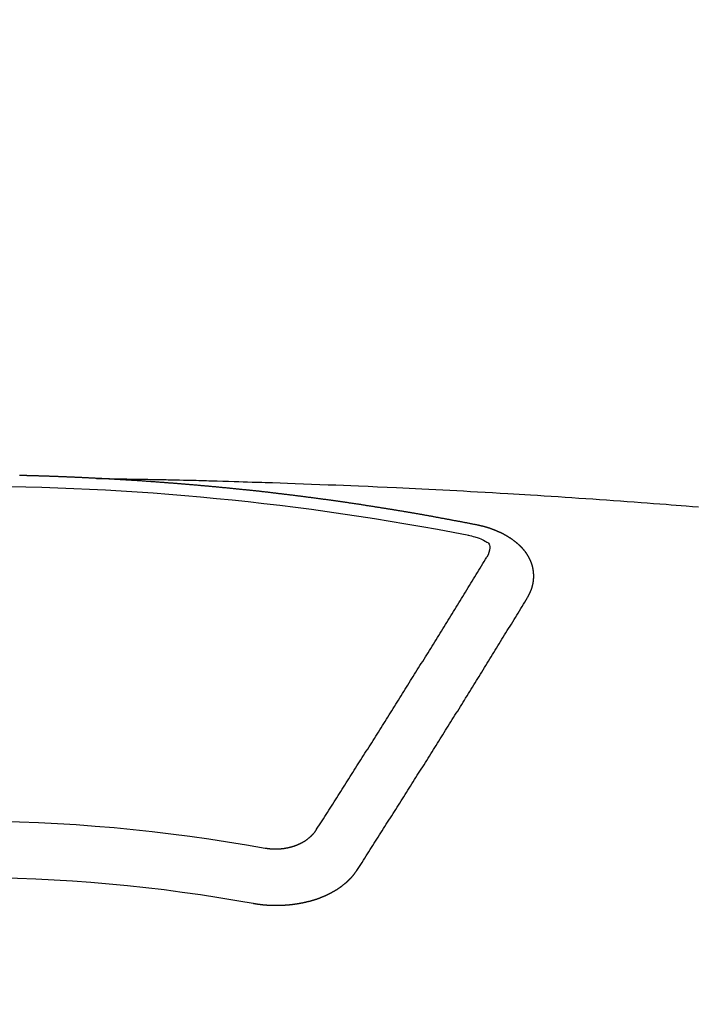
# Model space of a CAD drawing. Extents: x 55896 to 82369, y -22065 to -13195.
# Drawn here: x 71773 to 71781, y -15522 to -15511 of the extents above; entities that cross this region are included whole.
import ezdxf

# ---------------------------------------------------------------- set-up
doc = ezdxf.new("R2010")
doc.units = 0
doc.header["$LTSCALE"] = 50
doc.header["$MEASUREMENT"] = 0
doc.layers.get('0').update_dxf_attribs({"linetype": 'CONTINUOUS'})
doc.layers.add('150-機器', color=8, linetype='CONTINUOUS')
doc.layers.add('160-文字', color=254, linetype='CONTINUOUS')
doc.styles.add('KH001', font='msgothic.ttc')
doc.dimstyles.new('KH1xx030', dxfattribs={"dimscale": 30, "dimtxt": 2, "dimasz": 0.6, "dimexe": 0.3, "dimexo": 1.2, "dimgap": 0.5, "dimtad": 3, "dimdec": 1, "dimdsep": 46, "dimlunit": 6, "dimtxsty": 'KH001', "dimblk": 'DOT', "dimcen": 1, "dimdle": 1, "dimclrd": 256, "dimclre": 256, "dimclrt": 256, "dimadec": 0, "dimazin": 0, "dimtfac": 1, "dimtdec": 1, "dimtix": 1, "dimtmove": 2, "dimatfit": 3, "dimldrblk": 'CLOSEDBLANK', "dimfxl": 1, "dimtolj": 1, "dimtzin": 0, "dimlwd": -1, "dimlwe": -1, "dimarcsym": 0})

# ---------------------------------------------------------------- blocks, each defined once
blk = doc.blocks.new('F402_H')
at = {"layer": '150-機器', "color": 13, "linetype": 'Continuous'}
for points in [[(-1.602, -266.136), (-1.595, -266.136), (-1.588, -266.136), (-1.582, -266.135), (-1.575, -266.135), (-1.568, -266.135), (-1.561, -266.134), (-1.555, -266.134), (-1.548, -266.134), (-1.541, -266.133), (-1.535, -266.133), (-1.528, -266.133), (-1.521, -266.132), (-1.515, -266.132), (-1.508, -266.132), (-1.501, -266.131), (-1.495, -266.131), (-1.488, -266.131), (-1.481, -266.13), (-1.475, -266.13), (-1.468, -266.13), (-1.461, -266.129), (-1.455, -266.129), (-1.449, -266.129), (-1.442, -266.128), (-1.435, -266.128), (-1.429, -266.128), (-1.422, -266.127), (-1.415, -266.127), (-1.409, -266.127), (-1.402, -266.126), (-1.395, -266.126), (-1.389, -266.126), (-1.382, -266.125), (-1.375, -266.125), (-1.368, -266.125), (-1.362, -266.124), (-1.355, -266.124), (-1.348, -266.124), (-1.342, -266.124), (-1.335, -266.123), (-1.328, -266.123), (-1.322, -266.123), (-1.315, -266.122), (-1.308, -266.122), (-1.301, -266.122), (-1.295, -266.122), (-1.288, -266.121), (-1.281, -266.121), (-1.275, -266.121), (-1.268, -266.12), (-1.261, -266.12), (-1.255, -266.12), (-1.248, -266.12), (-1.241, -266.119), (-1.235, -266.119), (-1.228, -266.119), (-1.221, -266.118), (-1.214, -266.118), (-1.208, -266.118), (-1.201, -266.118), (-1.194, -266.117), (-1.188, -266.117), (-1.181, -266.117), (-1.174, -266.117), (-1.168, -266.116), (-1.161, -266.116), (-1.154, -266.116), (-1.147, -266.116), (-1.141, -266.115), (-1.134, -266.115), (-1.127, -266.115), (-1.121, -266.115), (-1.114, -266.114), (-1.107, -266.114), (-1.1, -266.114), (-1.094, -266.114), (-1.087, -266.113), (-1.081, -266.113), (-1.075, -266.113), (-1.068, -266.113), (-1.061, -266.112), (-1.055, -266.112), (-1.048, -266.112), (-1.041, -266.112), (-1.034, -266.111), (-1.028, -266.111), (-1.021, -266.111), (-1.014, -266.111), (-1.008, -266.111), (-1.001, -266.11), (-0.994, -266.11), (-0.988, -266.11), (-0.981, -266.11), (-0.974, -266.109), (-0.967, -266.109), (-0.961, -266.109), (-0.954, -266.109), (-0.947, -266.109), (-0.941, -266.108), (-0.934, -266.108), (-0.927, -266.108), (-0.92, -266.108), (-0.914, -266.108), (-0.907, -266.107), (-0.9, -266.107), (-0.894, -266.107), (-0.887, -266.107), (-0.88, -266.107), (-0.874, -266.106), (-0.867, -266.106), (-0.86, -266.106), (-0.853, -266.106), (-0.847, -266.106), (-0.84, -266.105), (-0.833, -266.105), (-0.827, -266.105), (-0.82, -266.105), (-0.813, -266.105), (-0.806, -266.105), (-0.8, -266.104), (-0.793, -266.104), (-0.786, -266.104), (-0.78, -266.104), (-0.773, -266.104), (-0.766, -266.103), (-0.759, -266.103), (-0.753, -266.103), (-0.746, -266.103), (-0.739, -266.103), (-0.733, -266.103), (-0.726, -266.102), (-0.719, -266.102), (-0.713, -266.102), (-0.706, -266.102), (-0.7, -266.102), (-0.693, -266.102), (-0.687, -266.102), (-0.68, -266.101)], [(-1.595, -266.136), (-1.673, -266.137), (-1.75, -266.139), (-1.828, -266.14), (-1.905, -266.142), (-1.958, -266.143), (-2.011, -266.144), (-2.064, -266.145), (-2.117, -266.146), (-2.147, -266.146), (-2.178, -266.147), (-2.208, -266.147), (-2.238, -266.148), (-2.269, -266.148), (-2.299, -266.149), (-2.329, -266.149), (-2.359, -266.15), (-2.382, -266.15), (-2.404, -266.151), (-2.427, -266.151), (-2.45, -266.152), (-2.495, -266.153), (-2.541, -266.154), (-2.587, -266.155), (-2.632, -266.156), (-2.655, -266.156), (-2.678, -266.157), (-2.7, -266.157), (-2.723, -266.158), (-2.753, -266.158), (-2.783, -266.159), (-2.814, -266.16), (-2.844, -266.161), (-2.874, -266.162), (-2.905, -266.163), (-2.935, -266.164), (-2.966, -266.165), (-3.034, -266.167), (-3.102, -266.168), (-3.17, -266.17), (-3.238, -266.172), (-3.291, -266.173), (-3.343, -266.175), (-3.396, -266.177), (-3.449, -266.179), (-3.488, -266.18), (-3.527, -266.181), (-3.566, -266.182), (-3.605, -266.183), (-3.694, -266.186), (-3.784, -266.189), (-3.873, -266.192), (-3.963, -266.196), (-4.061, -266.199), (-4.159, -266.203), (-4.258, -266.207), (-4.356, -266.211), (-4.446, -266.214), (-4.537, -266.218), (-4.627, -266.222), (-4.718, -266.226), (-4.831, -266.23), (-4.944, -266.235), (-5.057, -266.24), (-5.171, -266.246), (-5.246, -266.249), (-5.321, -266.253), (-5.397, -266.257), (-5.472, -266.261), (-5.555, -266.265), (-5.637, -266.269), (-5.72, -266.273), (-5.803, -266.277), (-5.886, -266.282), (-5.969, -266.286), (-6.051, -266.291), (-6.134, -266.295), (-6.224, -266.301), (-6.314, -266.306), (-6.404, -266.311), (-6.494, -266.316), (-6.562, -266.32), (-6.629, -266.324), (-6.697, -266.328), (-6.764, -266.332), (-6.847, -266.337), (-6.929, -266.343), (-7.012, -266.348), (-7.095, -266.353), (-7.177, -266.359), (-7.259, -266.364), (-7.341, -266.37), (-7.424, -266.375), (-7.506, -266.381), (-7.588, -266.387), (-7.671, -266.392), (-7.753, -266.398), (-7.835, -266.404), (-7.917, -266.41), (-8, -266.416), (-8.082, -266.422), (-8.156, -266.428), (-8.231, -266.434), (-8.306, -266.439), (-8.38, -266.445), (-8.44, -266.45), (-8.499, -266.454), (-8.559, -266.458), (-8.619, -266.463), (-8.693, -266.469), (-8.767, -266.475)], [(-6.135, -266.693), (-6.125, -266.691), (-6.116, -266.689), (-6.107, -266.687), (-6.098, -266.685), (-6.089, -266.684), (-6.079, -266.682), (-6.07, -266.68), (-6.061, -266.678), (-6.052, -266.676), (-6.043, -266.674), (-6.033, -266.673), (-6.024, -266.671), (-6.015, -266.669), (-6.006, -266.667), (-5.997, -266.665), (-5.987, -266.664), (-5.979, -266.662), (-5.97, -266.66), (-5.961, -266.658), (-5.951, -266.656), (-5.942, -266.655), (-5.933, -266.653), (-5.924, -266.651), (-5.915, -266.65), (-5.905, -266.649), (-5.896, -266.647), (-5.887, -266.645), (-5.878, -266.643), (-5.868, -266.641), (-5.859, -266.64), (-5.85, -266.638), (-5.841, -266.636), (-5.832, -266.634), (-5.822, -266.633), (-5.813, -266.631), (-5.804, -266.629), (-5.795, -266.627), (-5.785, -266.626), (-5.776, -266.624), (-5.767, -266.622), (-5.758, -266.621), (-5.748, -266.619), (-5.739, -266.617), (-5.73, -266.615), (-5.721, -266.614), (-5.711, -266.612), (-5.702, -266.61), (-5.693, -266.609), (-5.683, -266.607), (-5.674, -266.605), (-5.665, -266.603), (-5.656, -266.602), (-5.646, -266.6), (-5.637, -266.598), (-5.628, -266.597), (-5.619, -266.595), (-5.609, -266.593), (-5.601, -266.592), (-5.592, -266.59), (-5.582, -266.588), (-5.573, -266.587), (-5.564, -266.585), (-5.555, -266.583), (-5.545, -266.582), (-5.536, -266.58), (-5.527, -266.578), (-5.517, -266.577), (-5.508, -266.575), (-5.499, -266.573), (-5.49, -266.572), (-5.48, -266.57), (-5.471, -266.568), (-5.462, -266.567), (-5.452, -266.565), (-5.443, -266.564), (-5.434, -266.562), (-5.424, -266.56), (-5.415, -266.559), (-5.406, -266.557), (-5.397, -266.555), (-5.387, -266.554), (-5.378, -266.552), (-5.369, -266.551), (-5.359, -266.549), (-5.35, -266.547), (-5.341, -266.546), (-5.331, -266.544), (-5.322, -266.543), (-5.313, -266.541), (-5.303, -266.539), (-5.294, -266.538), (-5.285, -266.536), (-5.275, -266.535), (-5.266, -266.533), (-5.257, -266.532), (-5.247, -266.53), (-5.238, -266.528), (-5.229, -266.527), (-5.22, -266.525), (-5.211, -266.524), (-5.202, -266.522), (-5.192, -266.521), (-5.183, -266.519), (-5.174, -266.517), (-5.164, -266.516), (-5.155, -266.514), (-5.146, -266.513), (-5.136, -266.511), (-5.127, -266.51), (-5.118, -266.508), (-5.108, -266.507), (-5.099, -266.505), (-5.089, -266.504), (-5.08, -266.502), (-5.071, -266.501), (-5.061, -266.499), (-5.052, -266.498), (-5.043, -266.496), (-5.033, -266.495), (-5.024, -266.493), (-5.015, -266.492), (-5.005, -266.49), (-4.996, -266.489), (-4.986, -266.487), (-4.977, -266.486), (-4.968, -266.484), (-4.958, -266.483), (-4.949, -266.481), (-4.94, -266.48), (-4.93, -266.478), (-4.921, -266.477), (-4.911, -266.475), (-4.902, -266.474), (-4.893, -266.472), (-4.883, -266.471), (-4.874, -266.469), (-4.864, -266.468), (-4.855, -266.466), (-4.847, -266.465), (-4.837, -266.464), (-4.828, -266.462), (-4.818, -266.461), (-4.809, -266.459), (-4.8, -266.458), (-4.79, -266.456), (-4.781, -266.455), (-4.771, -266.453), (-4.762, -266.452), (-4.753, -266.451), (-4.743, -266.449), (-4.734, -266.448), (-4.724, -266.446), (-4.715, -266.445), (-4.706, -266.444), (-4.696, -266.442), (-4.687, -266.441), (-4.677, -266.439), (-4.668, -266.438), (-4.659, -266.437), (-4.649, -266.435), (-4.64, -266.434), (-4.63, -266.432), (-4.621, -266.431), (-4.611, -266.43), (-4.602, -266.428), (-4.593, -266.427), (-4.583, -266.425), (-4.574, -266.424), (-4.564, -266.423), (-4.555, -266.421), (-4.545, -266.42), (-4.536, -266.419), (-4.527, -266.417), (-4.517, -266.416), (-4.508, -266.415), (-4.498, -266.413), (-4.489, -266.412), (-4.479, -266.411), (-4.471, -266.409), (-4.461, -266.408), (-4.452, -266.407), (-4.443, -266.405), (-4.433, -266.404), (-4.424, -266.403), (-4.414, -266.401), (-4.405, -266.4), (-4.395, -266.399), (-4.386, -266.397), (-4.376, -266.396), (-4.367, -266.395), (-4.357, -266.393), (-4.348, -266.392), (-4.339, -266.391), (-4.329, -266.389), (-4.32, -266.388), (-4.31, -266.387), (-4.301, -266.386), (-4.291, -266.384), (-4.282, -266.383), (-4.272, -266.382), (-4.263, -266.38), (-4.253, -266.379), (-4.244, -266.378), (-4.234, -266.377), (-4.225, -266.375), (-4.215, -266.374), (-4.206, -266.373), (-4.197, -266.372), (-4.187, -266.37), (-4.178, -266.369), (-4.168, -266.368), (-4.159, -266.367), (-4.149, -266.365), (-4.14, -266.364), (-4.13, -266.363), (-4.121, -266.362), (-4.111, -266.36), (-4.102, -266.359), (-4.093, -266.358), (-4.084, -266.357), (-4.074, -266.355), (-4.065, -266.354), (-4.055, -266.353), (-4.046, -266.352), (-4.036, -266.351), (-4.027, -266.349), (-4.017, -266.348), (-4.008, -266.347), (-3.998, -266.346), (-3.989, -266.345), (-3.979, -266.343), (-3.97, -266.342), (-3.96, -266.341), (-3.951, -266.34), (-3.941, -266.339), (-3.932, -266.337), (-3.922, -266.336), (-3.913, -266.335), (-3.903, -266.334), (-3.894, -266.333), (-3.884, -266.332), (-3.875, -266.33), (-3.865, -266.329), (-3.856, -266.328), (-3.846, -266.327), (-3.837, -266.326), (-3.827, -266.325), (-3.817, -266.323), (-3.808, -266.322), (-3.798, -266.321), (-3.789, -266.32), (-3.779, -266.319), (-3.77, -266.318), (-3.76, -266.317), (-3.751, -266.316), (-3.741, -266.314), (-3.732, -266.313), (-3.722, -266.312), (-3.714, -266.311), (-3.704, -266.31), (-3.695, -266.309), (-3.685, -266.308), (-3.676, -266.307), (-3.666, -266.306), (-3.656, -266.304), (-3.647, -266.303), (-3.637, -266.302), (-3.628, -266.301), (-3.618, -266.3), (-3.609, -266.299), (-3.599, -266.298), (-3.59, -266.297), (-3.58, -266.296), (-3.571, -266.295), (-3.561, -266.294), (-3.551, -266.293), (-3.542, -266.291), (-3.532, -266.29), (-3.523, -266.289), (-3.513, -266.288), (-3.504, -266.287), (-3.494, -266.286), (-3.485, -266.285), (-3.475, -266.284), (-3.465, -266.283), (-3.456, -266.282), (-3.446, -266.281), (-3.437, -266.28), (-3.427, -266.279), (-3.418, -266.278), (-3.408, -266.277), (-3.399, -266.276), (-3.389, -266.275), (-3.379, -266.274), (-3.37, -266.273), (-3.36, -266.273), (-3.351, -266.272), (-3.342, -266.271), (-3.333, -266.27), (-3.323, -266.269), (-3.313, -266.268), (-3.304, -266.267), (-3.294, -266.266), (-3.285, -266.265), (-3.275, -266.264), (-3.266, -266.263), (-3.256, -266.262), (-3.246, -266.261), (-3.237, -266.26), (-3.227, -266.259), (-3.218, -266.258), (-3.208, -266.257), (-3.199, -266.256), (-3.189, -266.255), (-3.179, -266.254), (-3.17, -266.253), (-3.16, -266.252), (-3.151, -266.251), (-3.141, -266.25), (-3.131, -266.249), (-3.122, -266.248), (-3.112, -266.248), (-3.103, -266.247), (-3.093, -266.246), (-3.083, -266.245), (-3.074, -266.244), (-3.064, -266.243), (-3.055, -266.242), (-3.045, -266.241), (-3.035, -266.24), (-3.026, -266.239), (-3.016, -266.238), (-3.007, -266.237), (-2.997, -266.237), (-2.987, -266.236), (-2.978, -266.235), (-2.968, -266.234), (-2.96, -266.233), (-2.95, -266.232), (-2.94, -266.231), (-2.931, -266.23), (-2.921, -266.229), (-2.912, -266.229), (-2.902, -266.228), (-2.892, -266.227), (-2.883, -266.226), (-2.873, -266.225), (-2.864, -266.224), (-2.854, -266.223), (-2.844, -266.223), (-2.835, -266.222), (-2.825, -266.221), (-2.815, -266.22), (-2.806, -266.219), (-2.796, -266.218), (-2.787, -266.217), (-2.777, -266.217), (-2.767, -266.216), (-2.758, -266.215), (-2.748, -266.214), (-2.739, -266.213), (-2.729, -266.212), (-2.719, -266.212), (-2.71, -266.211), (-2.7, -266.21), (-2.69, -266.209), (-2.681, -266.208), (-2.671, -266.208), (-2.662, -266.207), (-2.652, -266.206), (-2.642, -266.205), (-2.633, -266.204), (-2.623, -266.204), (-2.613, -266.203), (-2.604, -266.202), (-2.594, -266.201), (-2.585, -266.201), (-2.576, -266.2), (-2.566, -266.199), (-2.557, -266.198), (-2.547, -266.197), (-2.537, -266.197), (-2.528, -266.196), (-2.518, -266.195), (-2.508, -266.194), (-2.499, -266.194), (-2.489, -266.193), (-2.479, -266.192), (-2.47, -266.191), (-2.46, -266.191), (-2.451, -266.19), (-2.441, -266.189), (-2.431, -266.188), (-2.422, -266.188), (-2.412, -266.187), (-2.402, -266.186), (-2.393, -266.186), (-2.383, -266.185), (-2.373, -266.184), (-2.364, -266.183), (-2.354, -266.183), (-2.344, -266.182), (-2.335, -266.181), (-2.325, -266.181), (-2.315, -266.18), (-2.306, -266.179), (-2.296, -266.178), (-2.287, -266.178), (-2.277, -266.177), (-2.267, -266.176), (-2.258, -266.176), (-2.248, -266.175), (-2.238, -266.174), (-2.229, -266.174), (-2.219, -266.173), (-2.21, -266.172), (-2.201, -266.172), (-2.191, -266.171), (-2.181, -266.17), (-2.172, -266.17), (-2.162, -266.169), (-2.152, -266.168), (-2.143, -266.168), (-2.133, -266.167), (-2.123, -266.166), (-2.114, -266.166), (-2.104, -266.165), (-2.094, -266.165), (-2.085, -266.164), (-2.075, -266.163), (-2.065, -266.163), (-2.056, -266.162), (-2.046, -266.161), (-2.036, -266.161), (-2.027, -266.16), (-2.017, -266.16), (-2.007, -266.159), (-1.998, -266.158), (-1.988, -266.158), (-1.978, -266.157), (-1.969, -266.157), (-1.959, -266.156), (-1.949, -266.156), (-1.94, -266.155), (-1.93, -266.154), (-1.92, -266.154), (-1.911, -266.153), (-1.901, -266.153), (-1.891, -266.152), (-1.881, -266.152), (-1.872, -266.151), (-1.862, -266.15), (-1.852, -266.15), (-1.843, -266.149), (-1.834, -266.149), (-1.824, -266.148), (-1.815, -266.148), (-1.805, -266.147), (-1.795, -266.147), (-1.786, -266.146), (-1.776, -266.146), (-1.766, -266.145), (-1.757, -266.145), (-1.747, -266.144), (-1.737, -266.143), (-1.728, -266.143), (-1.718, -266.142), (-1.708, -266.142), (-1.698, -266.141), (-1.689, -266.141), (-1.679, -266.14), (-1.669, -266.14), (-1.66, -266.139), (-1.65, -266.139), (-1.64, -266.138), (-1.631, -266.138), (-1.621, -266.137), (-1.611, -266.137), (-1.602, -266.136)], [(-6.73, -267.557), (-6.731, -267.555), (-6.732, -267.553), (-6.733, -267.551), (-6.735, -267.549), (-6.735, -267.546), (-6.736, -267.544), (-6.737, -267.542), (-6.738, -267.54), (-6.74, -267.538), (-6.741, -267.536), (-6.742, -267.534), (-6.743, -267.531), (-6.744, -267.529), (-6.745, -267.527), (-6.747, -267.525), (-6.748, -267.523), (-6.749, -267.521), (-6.75, -267.518), (-6.751, -267.516), (-6.752, -267.514), (-6.753, -267.512), (-6.754, -267.51), (-6.755, -267.508), (-6.756, -267.505), (-6.758, -267.503), (-6.759, -267.501), (-6.76, -267.499), (-6.761, -267.497), (-6.762, -267.494), (-6.763, -267.492), (-6.764, -267.49), (-6.765, -267.488), (-6.765, -267.486), (-6.766, -267.484), (-6.767, -267.481), (-6.768, -267.479), (-6.769, -267.477), (-6.77, -267.475), (-6.771, -267.472), (-6.772, -267.47), (-6.772, -267.468), (-6.773, -267.466), (-6.774, -267.464), (-6.775, -267.461), (-6.776, -267.459), (-6.776, -267.457), (-6.777, -267.455), (-6.778, -267.453), (-6.779, -267.45), (-6.779, -267.448), (-6.78, -267.446), (-6.781, -267.444), (-6.782, -267.441), (-6.782, -267.439), (-6.783, -267.437), (-6.784, -267.435), (-6.784, -267.432), (-6.785, -267.43), (-6.785, -267.428), (-6.786, -267.426), (-6.787, -267.423), (-6.787, -267.421), (-6.788, -267.419), (-6.788, -267.417), (-6.789, -267.414), (-6.79, -267.412), (-6.79, -267.41), (-6.791, -267.408), (-6.791, -267.405), (-6.792, -267.403), (-6.792, -267.402), (-6.793, -267.4), (-6.793, -267.397), (-6.794, -267.395), (-6.794, -267.393), (-6.794, -267.391), (-6.795, -267.388), (-6.795, -267.386), (-6.796, -267.384), (-6.796, -267.382), (-6.797, -267.379), (-6.797, -267.377), (-6.797, -267.375), (-6.798, -267.373), (-6.798, -267.37), (-6.798, -267.368), (-6.799, -267.366), (-6.799, -267.364), (-6.799, -267.361), (-6.8, -267.359), (-6.8, -267.357), (-6.8, -267.355), (-6.8, -267.352), (-6.801, -267.35), (-6.801, -267.348), (-6.801, -267.346), (-6.801, -267.343), (-6.802, -267.341), (-6.802, -267.339), (-6.802, -267.337), (-6.802, -267.334), (-6.802, -267.332), (-6.802, -267.33), (-6.803, -267.328), (-6.803, -267.325), (-6.803, -267.323), (-6.803, -267.321), (-6.803, -267.319), (-6.803, -267.316), (-6.803, -267.314), (-6.803, -267.312), (-6.803, -267.309), (-6.803, -267.307), (-6.803, -267.305), (-6.803, -267.303), (-6.803, -267.3), (-6.803, -267.298), (-6.803, -267.296), (-6.803, -267.294), (-6.803, -267.291), (-6.803, -267.289), (-6.803, -267.287), (-6.803, -267.285), (-6.803, -267.282), (-6.803, -267.28), (-6.803, -267.278), (-6.803, -267.276), (-6.802, -267.273), (-6.802, -267.271), (-6.802, -267.269), (-6.802, -267.267), (-6.802, -267.264), (-6.802, -267.262), (-6.801, -267.26), (-6.801, -267.258), (-6.801, -267.255), (-6.801, -267.253), (-6.801, -267.251), (-6.8, -267.249), (-6.8, -267.246), (-6.8, -267.244), (-6.8, -267.242), (-6.799, -267.24), (-6.799, -267.237), (-6.799, -267.235), (-6.798, -267.233), (-6.798, -267.231), (-6.798, -267.228), (-6.797, -267.226), (-6.797, -267.224), (-6.796, -267.222), (-6.796, -267.219), (-6.796, -267.217), (-6.795, -267.215), (-6.795, -267.213), (-6.794, -267.211), (-6.794, -267.208), (-6.793, -267.206), (-6.793, -267.204), (-6.793, -267.202), (-6.792, -267.199), (-6.792, -267.197), (-6.791, -267.195), (-6.791, -267.193), (-6.79, -267.191), (-6.789, -267.188), (-6.789, -267.186), (-6.788, -267.184), (-6.788, -267.182), (-6.787, -267.179), (-6.787, -267.177), (-6.786, -267.175), (-6.785, -267.173), (-6.785, -267.171), (-6.784, -267.168), (-6.783, -267.166), (-6.783, -267.164), (-6.782, -267.162), (-6.781, -267.16), (-6.781, -267.157), (-6.78, -267.155), (-6.779, -267.153), (-6.778, -267.151), (-6.778, -267.149), (-6.777, -267.147), (-6.776, -267.144), (-6.775, -267.142), (-6.775, -267.14), (-6.774, -267.138), (-6.773, -267.136), (-6.772, -267.133), (-6.771, -267.131), (-6.77, -267.129), (-6.77, -267.127), (-6.769, -267.125), (-6.768, -267.123), (-6.767, -267.12), (-6.766, -267.118), (-6.765, -267.116), (-6.764, -267.114), (-6.763, -267.112), (-6.762, -267.11), (-6.761, -267.108), (-6.76, -267.105), (-6.759, -267.103), (-6.758, -267.101), (-6.757, -267.099), (-6.756, -267.097), (-6.755, -267.095), (-6.754, -267.093), (-6.753, -267.091), (-6.752, -267.088), (-6.751, -267.086), (-6.75, -267.084), (-6.749, -267.082), (-6.748, -267.08), (-6.747, -267.078), (-6.745, -267.076), (-6.744, -267.074), (-6.743, -267.072), (-6.742, -267.07), (-6.741, -267.067), (-6.74, -267.065), (-6.738, -267.063), (-6.737, -267.061), (-6.736, -267.059), (-6.735, -267.057), (-6.734, -267.055), (-6.733, -267.053), (-6.732, -267.051), (-6.731, -267.049), (-6.729, -267.047), (-6.728, -267.045), (-6.727, -267.043), (-6.725, -267.041), (-6.724, -267.039), (-6.723, -267.037), (-6.721, -267.034), (-6.72, -267.032), (-6.718, -267.03), (-6.717, -267.028), (-6.716, -267.026), (-6.714, -267.025), (-6.713, -267.023), (-6.711, -267.021), (-6.71, -267.019), (-6.708, -267.017), (-6.707, -267.015), (-6.705, -267.013), (-6.704, -267.011), (-6.702, -267.009), (-6.701, -267.007), (-6.699, -267.005), (-6.698, -267.003), (-6.696, -267.002), (-6.695, -267), (-6.693, -266.998), (-6.692, -266.996), (-6.69, -266.994), (-6.688, -266.992), (-6.687, -266.99), (-6.685, -266.988), (-6.683, -266.986), (-6.682, -266.984), (-6.68, -266.982), (-6.678, -266.98), (-6.677, -266.978), (-6.675, -266.976), (-6.673, -266.974), (-6.672, -266.972), (-6.67, -266.971), (-6.668, -266.969), (-6.666, -266.967), (-6.665, -266.965), (-6.663, -266.963), (-6.661, -266.961), (-6.659, -266.959), (-6.658, -266.957), (-6.656, -266.956), (-6.654, -266.954), (-6.652, -266.952), (-6.65, -266.95), (-6.648, -266.948), (-6.647, -266.946), (-6.645, -266.944), (-6.643, -266.943), (-6.641, -266.941), (-6.639, -266.939), (-6.637, -266.937), (-6.635, -266.935), (-6.633, -266.933), (-6.631, -266.932), (-6.629, -266.93), (-6.627, -266.928), (-6.625, -266.926), (-6.623, -266.924), (-6.621, -266.923), (-6.619, -266.921), (-6.617, -266.919), (-6.615, -266.917), (-6.613, -266.916), (-6.611, -266.914), (-6.609, -266.912), (-6.607, -266.91), (-6.605, -266.909), (-6.603, -266.907), (-6.601, -266.905), (-6.599, -266.903), (-6.597, -266.902), (-6.595, -266.9), (-6.593, -266.898), (-6.591, -266.897), (-6.588, -266.895), (-6.586, -266.893), (-6.584, -266.891), (-6.582, -266.89), (-6.58, -266.888), (-6.578, -266.886), (-6.575, -266.885), (-6.573, -266.883), (-6.571, -266.881), (-6.569, -266.88), (-6.567, -266.878), (-6.564, -266.876), (-6.562, -266.875), (-6.56, -266.873), (-6.558, -266.871), (-6.555, -266.87), (-6.553, -266.868), (-6.551, -266.867), (-6.549, -266.865), (-6.546, -266.863), (-6.544, -266.862), (-6.542, -266.86), (-6.539, -266.859), (-6.537, -266.857), (-6.535, -266.855), (-6.532, -266.854), (-6.53, -266.852), (-6.528, -266.851), (-6.525, -266.849), (-6.523, -266.848), (-6.521, -266.846), (-6.518, -266.844), (-6.516, -266.843), (-6.513, -266.841), (-6.511, -266.84), (-6.509, -266.838), (-6.506, -266.837), (-6.504, -266.835), (-6.501, -266.834), (-6.499, -266.832), (-6.496, -266.831), (-6.494, -266.829), (-6.491, -266.828), (-6.489, -266.826), (-6.486, -266.825), (-6.484, -266.823), (-6.481, -266.822), (-6.479, -266.821), (-6.476, -266.819), (-6.474, -266.818), (-6.471, -266.816), (-6.469, -266.815), (-6.466, -266.813), (-6.464, -266.812), (-6.461, -266.81), (-6.458, -266.809), (-6.456, -266.808), (-6.453, -266.806), (-6.451, -266.805), (-6.448, -266.803), (-6.446, -266.802), (-6.443, -266.801), (-6.44, -266.799), (-6.438, -266.798), (-6.435, -266.797), (-6.432, -266.795), (-6.43, -266.794), (-6.427, -266.793), (-6.424, -266.791), (-6.422, -266.79), (-6.419, -266.789), (-6.416, -266.787), (-6.414, -266.786), (-6.411, -266.785), (-6.408, -266.783), (-6.406, -266.782), (-6.403, -266.781), (-6.4, -266.78), (-6.397, -266.778), (-6.395, -266.777), (-6.392, -266.776), (-6.389, -266.774), (-6.386, -266.773), (-6.384, -266.772), (-6.381, -266.771), (-6.378, -266.77), (-6.375, -266.768), (-6.372, -266.767), (-6.37, -266.766), (-6.367, -266.765), (-6.364, -266.763), (-6.361, -266.762), (-6.358, -266.761), (-6.357, -266.76), (-6.354, -266.759), (-6.351, -266.758), (-6.348, -266.756), (-6.345, -266.755), (-6.342, -266.754), (-6.339, -266.753), (-6.337, -266.752), (-6.334, -266.751), (-6.331, -266.75), (-6.328, -266.748), (-6.325, -266.747), (-6.322, -266.746), (-6.319, -266.745), (-6.316, -266.744), (-6.313, -266.743), (-6.31, -266.742), (-6.308, -266.741), (-6.305, -266.74), (-6.302, -266.739), (-6.299, -266.738), (-6.296, -266.737), (-6.293, -266.736), (-6.29, -266.735), (-6.287, -266.734), (-6.284, -266.733), (-6.281, -266.731), (-6.278, -266.73), (-6.275, -266.729), (-6.272, -266.729), (-6.269, -266.728), (-6.266, -266.727), (-6.263, -266.726), (-6.26, -266.725), (-6.257, -266.724), (-6.254, -266.723), (-6.251, -266.722), (-6.248, -266.721), (-6.245, -266.72), (-6.242, -266.719), (-6.238, -266.718), (-6.235, -266.717), (-6.232, -266.716), (-6.229, -266.716), (-6.226, -266.715), (-6.223, -266.714), (-6.22, -266.713), (-6.217, -266.712), (-6.214, -266.711), (-6.211, -266.711), (-6.207, -266.71), (-6.204, -266.709), (-6.201, -266.708), (-6.198, -266.707), (-6.195, -266.707), (-6.192, -266.706), (-6.189, -266.705), (-6.185, -266.704), (-6.182, -266.704), (-6.179, -266.703), (-6.176, -266.702), (-6.173, -266.701), (-6.17, -266.701), (-6.166, -266.7), (-6.163, -266.699), (-6.16, -266.698), (-6.157, -266.698), (-6.154, -266.697), (-6.15, -266.696), (-6.147, -266.695), (-6.144, -266.695), (-6.141, -266.694), (-6.138, -266.693), (-6.135, -266.693)], [(-6.021, -266.811), (-6.041, -266.817), (-6.062, -266.822), (-6.083, -266.827), (-6.103, -266.833), (-6.116, -266.837), (-6.129, -266.841), (-6.141, -266.845), (-6.154, -266.85), (-6.172, -266.857), (-6.189, -266.866), (-6.206, -266.874), (-6.224, -266.883), (-6.235, -266.888), (-6.247, -266.894), (-6.257, -266.9), (-6.266, -266.908), (-6.273, -266.919), (-6.278, -266.933), (-6.281, -266.948), (-6.282, -266.963), (-6.278, -266.992), (-6.27, -267.02), (-6.259, -267.047), (-6.246, -267.073)], [(-4.218, -270.316), (-4.234, -270.291), (-4.251, -270.266), (-4.267, -270.241), (-4.283, -270.216), (-4.299, -270.191), (-4.315, -270.166), (-4.331, -270.141), (-4.347, -270.116), (-4.363, -270.091), (-4.379, -270.066), (-4.395, -270.041), (-4.411, -270.016), (-4.427, -269.991), (-4.443, -269.966), (-4.459, -269.941), (-4.474, -269.916), (-4.49, -269.891), (-4.506, -269.865), (-4.522, -269.84), (-4.538, -269.815), (-4.554, -269.79), (-4.57, -269.765), (-4.586, -269.739), (-4.602, -269.714), (-4.618, -269.689), (-4.634, -269.665), (-4.65, -269.639), (-4.666, -269.614), (-4.682, -269.589), (-4.698, -269.563), (-4.714, -269.538), (-4.73, -269.513), (-4.746, -269.488), (-4.762, -269.462), (-4.778, -269.437), (-4.794, -269.412), (-4.81, -269.386), (-4.826, -269.361), (-4.842, -269.335), (-4.858, -269.31), (-4.874, -269.286), (-4.89, -269.26), (-4.906, -269.235), (-4.922, -269.209), (-4.938, -269.184), (-4.954, -269.159), (-4.97, -269.133), (-4.986, -269.108), (-5.002, -269.082), (-5.018, -269.057), (-5.034, -269.031), (-5.05, -269.006), (-5.066, -268.98), (-5.082, -268.955), (-5.098, -268.929), (-5.114, -268.905), (-5.13, -268.879), (-5.146, -268.854), (-5.162, -268.828), (-5.178, -268.802), (-5.194, -268.777), (-5.21, -268.751), (-5.226, -268.726), (-5.241, -268.7), (-5.257, -268.674), (-5.273, -268.649), (-5.289, -268.623), (-5.305, -268.598), (-5.321, -268.572), (-5.337, -268.546), (-5.353, -268.522), (-5.369, -268.496), (-5.385, -268.47), (-5.401, -268.445), (-5.417, -268.419), (-5.433, -268.393), (-5.449, -268.367), (-5.465, -268.342), (-5.481, -268.316), (-5.497, -268.29), (-5.513, -268.264), (-5.529, -268.239), (-5.545, -268.213), (-5.561, -268.187), (-5.577, -268.161), (-5.593, -268.136), (-5.608, -268.111), (-5.624, -268.085), (-5.64, -268.059), (-5.656, -268.033), (-5.672, -268.007), (-5.688, -267.981), (-5.704, -267.956), (-5.72, -267.93), (-5.736, -267.904), (-5.752, -267.878), (-5.768, -267.852), (-5.784, -267.826), (-5.8, -267.8), (-5.816, -267.775), (-5.832, -267.749), (-5.848, -267.723), (-5.864, -267.697), (-5.88, -267.672), (-5.896, -267.646), (-5.912, -267.62), (-5.928, -267.594), (-5.944, -267.568), (-5.96, -267.542), (-5.976, -267.516), (-5.991, -267.49), (-6.007, -267.464), (-6.023, -267.437), (-6.039, -267.411), (-6.055, -267.386), (-6.071, -267.36), (-6.087, -267.334), (-6.103, -267.308), (-6.119, -267.282), (-6.135, -267.256), (-6.151, -267.23), (-6.166, -267.204), (-6.182, -267.178), (-6.198, -267.151), (-6.214, -267.125), (-6.23, -267.099), (-6.246, -267.073)], [(-4.695, -270.81), (-4.711, -270.786), (-4.727, -270.761), (-4.743, -270.736), (-4.759, -270.711), (-4.776, -270.686), (-4.792, -270.661), (-4.808, -270.635), (-4.824, -270.61), (-4.84, -270.585), (-4.855, -270.56), (-4.871, -270.535), (-4.887, -270.509), (-4.903, -270.484), (-4.919, -270.459), (-4.935, -270.434), (-4.951, -270.41), (-4.968, -270.384), (-4.984, -270.359), (-5, -270.334), (-5.016, -270.308), (-5.032, -270.283), (-5.048, -270.258), (-5.064, -270.232), (-5.08, -270.207), (-5.096, -270.182), (-5.112, -270.156), (-5.128, -270.131), (-5.144, -270.106), (-5.16, -270.08), (-5.177, -270.055), (-5.193, -270.031), (-5.209, -270.005), (-5.225, -269.98), (-5.24, -269.954), (-5.256, -269.929), (-5.272, -269.904), (-5.288, -269.878), (-5.304, -269.853), (-5.32, -269.827), (-5.336, -269.802), (-5.352, -269.776), (-5.368, -269.751), (-5.385, -269.725), (-5.401, -269.7), (-5.417, -269.674), (-5.433, -269.65), (-5.449, -269.624), (-5.465, -269.599), (-5.481, -269.573), (-5.497, -269.548), (-5.513, -269.522), (-5.529, -269.496), (-5.545, -269.471), (-5.561, -269.445), (-5.577, -269.42), (-5.593, -269.394), (-5.608, -269.368), (-5.625, -269.343), (-5.641, -269.317), (-5.657, -269.291), (-5.673, -269.267), (-5.689, -269.241), (-5.705, -269.215), (-5.721, -269.19), (-5.737, -269.164), (-5.753, -269.138), (-5.769, -269.113), (-5.785, -269.087), (-5.801, -269.061), (-5.817, -269.035), (-5.833, -269.01), (-5.849, -268.984), (-5.865, -268.958), (-5.881, -268.932), (-5.898, -268.908), (-5.914, -268.882), (-5.93, -268.856), (-5.946, -268.83), (-5.962, -268.804), (-5.978, -268.778), (-5.993, -268.753), (-6.009, -268.727), (-6.025, -268.701), (-6.041, -268.675), (-6.057, -268.649), (-6.073, -268.623), (-6.089, -268.597), (-6.105, -268.571), (-6.121, -268.546), (-6.137, -268.521), (-6.153, -268.495), (-6.169, -268.469), (-6.185, -268.443), (-6.202, -268.417), (-6.218, -268.391), (-6.234, -268.365), (-6.25, -268.339), (-6.266, -268.313), (-6.282, -268.287), (-6.298, -268.261), (-6.314, -268.235), (-6.33, -268.209), (-6.346, -268.183), (-6.361, -268.157), (-6.377, -268.132), (-6.393, -268.106), (-6.409, -268.08), (-6.425, -268.053), (-6.441, -268.027), (-6.457, -268.001), (-6.473, -267.975), (-6.489, -267.949), (-6.505, -267.923), (-6.521, -267.897), (-6.537, -267.871), (-6.553, -267.844), (-6.569, -267.818), (-6.586, -267.792), (-6.602, -267.767), (-6.618, -267.741), (-6.634, -267.715), (-6.65, -267.688), (-6.666, -267.662), (-6.682, -267.636), (-6.698, -267.61), (-6.714, -267.583), (-6.73, -267.557)], [(-3.605, -270.541), (-3.609, -270.541), (-3.613, -270.542), (-3.616, -270.543), (-3.62, -270.543), (-3.624, -270.544), (-3.628, -270.544), (-3.631, -270.545), (-3.635, -270.546), (-3.639, -270.546), (-3.642, -270.546), (-3.646, -270.547), (-3.65, -270.547), (-3.654, -270.548), (-3.658, -270.548), (-3.661, -270.549), (-3.665, -270.549), (-3.669, -270.549), (-3.673, -270.55), (-3.677, -270.55), (-3.68, -270.55), (-3.684, -270.55), (-3.688, -270.551), (-3.692, -270.551), (-3.696, -270.551), (-3.7, -270.551), (-3.704, -270.551), (-3.707, -270.551), (-3.711, -270.552), (-3.715, -270.552), (-3.719, -270.552), (-3.722, -270.552), (-3.726, -270.552), (-3.73, -270.552), (-3.733, -270.552), (-3.737, -270.552), (-3.741, -270.552), (-3.745, -270.552), (-3.749, -270.552), (-3.753, -270.551), (-3.757, -270.551), (-3.761, -270.551), (-3.764, -270.551), (-3.768, -270.551), (-3.772, -270.551), (-3.776, -270.55), (-3.78, -270.55), (-3.784, -270.55), (-3.788, -270.549), (-3.791, -270.549), (-3.795, -270.549), (-3.799, -270.548), (-3.803, -270.548), (-3.807, -270.548), (-3.811, -270.547), (-3.815, -270.547), (-3.818, -270.546), (-3.822, -270.546), (-3.826, -270.545), (-3.83, -270.545), (-3.834, -270.544), (-3.838, -270.544), (-3.841, -270.543), (-3.845, -270.542), (-3.849, -270.542), (-3.853, -270.541), (-3.857, -270.54), (-3.86, -270.54), (-3.864, -270.539), (-3.868, -270.538), (-3.872, -270.537), (-3.875, -270.537), (-3.879, -270.536), (-3.883, -270.535), (-3.887, -270.534), (-3.89, -270.533), (-3.894, -270.532), (-3.898, -270.532), (-3.902, -270.531), (-3.905, -270.53), (-3.909, -270.529), (-3.913, -270.528), (-3.916, -270.527), (-3.92, -270.526), (-3.924, -270.525), (-3.927, -270.524), (-3.931, -270.523), (-3.934, -270.521), (-3.938, -270.52), (-3.942, -270.519), (-3.945, -270.518), (-3.949, -270.517), (-3.952, -270.516), (-3.956, -270.514), (-3.96, -270.513), (-3.963, -270.512), (-3.967, -270.51), (-3.97, -270.509), (-3.974, -270.508), (-3.977, -270.506), (-3.981, -270.505), (-3.984, -270.504), (-3.988, -270.502), (-3.991, -270.501), (-3.994, -270.499), (-3.998, -270.498), (-4.001, -270.496), (-4.005, -270.495), (-4.008, -270.493), (-4.011, -270.492), (-4.015, -270.49), (-4.018, -270.489), (-4.022, -270.487), (-4.025, -270.485), (-4.028, -270.484), (-4.031, -270.482), (-4.035, -270.48), (-4.038, -270.479), (-4.041, -270.477), (-4.044, -270.475), (-4.048, -270.473), (-4.051, -270.472), (-4.054, -270.47), (-4.057, -270.468), (-4.06, -270.466), (-4.063, -270.464), (-4.066, -270.462), (-4.069, -270.461), (-4.073, -270.459), (-4.076, -270.457), (-4.079, -270.455), (-4.082, -270.453), (-4.085, -270.451), (-4.088, -270.449), (-4.091, -270.447), (-4.093, -270.445), (-4.096, -270.443), (-4.098, -270.441), (-4.101, -270.439), (-4.104, -270.437), (-4.107, -270.435), (-4.11, -270.433), (-4.112, -270.431), (-4.115, -270.429), (-4.118, -270.427), (-4.121, -270.424), (-4.123, -270.422), (-4.126, -270.42), (-4.129, -270.418), (-4.131, -270.417), (-4.134, -270.415), (-4.136, -270.412), (-4.139, -270.41), (-4.142, -270.408), (-4.144, -270.406), (-4.147, -270.403), (-4.149, -270.401), (-4.152, -270.399), (-4.154, -270.397), (-4.156, -270.394), (-4.159, -270.392), (-4.161, -270.39), (-4.163, -270.387), (-4.166, -270.385), (-4.168, -270.383), (-4.17, -270.38), (-4.172, -270.378), (-4.175, -270.376), (-4.177, -270.373), (-4.179, -270.371), (-4.181, -270.368), (-4.183, -270.366), (-4.185, -270.364), (-4.187, -270.361), (-4.189, -270.359), (-4.191, -270.356), (-4.193, -270.354), (-4.195, -270.351), (-4.197, -270.349), (-4.199, -270.347), (-4.2, -270.344), (-4.202, -270.342), (-4.204, -270.339), (-4.206, -270.337), (-4.207, -270.334), (-4.209, -270.332), (-4.211, -270.329), (-4.212, -270.327), (-4.214, -270.324), (-4.215, -270.321), (-4.217, -270.319), (-4.218, -270.316)], [(-3.464, -271.199), (-3.467, -271.2), (-3.471, -271.201), (-3.474, -271.201), (-3.478, -271.202), (-3.481, -271.202), (-3.485, -271.203), (-3.488, -271.203), (-3.491, -271.204), (-3.495, -271.204), (-3.498, -271.205), (-3.502, -271.206), (-3.505, -271.206), (-3.509, -271.207), (-3.512, -271.207), (-3.516, -271.208), (-3.519, -271.208), (-3.523, -271.209), (-3.526, -271.209), (-3.53, -271.21), (-3.533, -271.21), (-3.537, -271.211), (-3.54, -271.211), (-3.544, -271.212), (-3.547, -271.212), (-3.551, -271.213), (-3.554, -271.213), (-3.558, -271.213), (-3.561, -271.214), (-3.565, -271.214), (-3.568, -271.215), (-3.572, -271.215), (-3.575, -271.215), (-3.579, -271.216), (-3.582, -271.216), (-3.586, -271.216), (-3.589, -271.217), (-3.593, -271.217), (-3.597, -271.217), (-3.6, -271.218), (-3.604, -271.218), (-3.607, -271.218), (-3.611, -271.219), (-3.614, -271.219), (-3.618, -271.219), (-3.621, -271.219), (-3.625, -271.22), (-3.629, -271.22), (-3.632, -271.22), (-3.636, -271.22), (-3.639, -271.22), (-3.643, -271.221), (-3.646, -271.221), (-3.65, -271.221), (-3.654, -271.221), (-3.657, -271.221), (-3.661, -271.222), (-3.664, -271.222), (-3.668, -271.222), (-3.672, -271.222), (-3.675, -271.222), (-3.679, -271.222), (-3.682, -271.222), (-3.686, -271.223), (-3.69, -271.223), (-3.693, -271.223), (-3.697, -271.223), (-3.7, -271.223), (-3.704, -271.223), (-3.707, -271.223), (-3.711, -271.223), (-3.715, -271.223), (-3.718, -271.223), (-3.721, -271.223), (-3.724, -271.223), (-3.728, -271.223), (-3.732, -271.223), (-3.735, -271.223), (-3.739, -271.223), (-3.743, -271.223), (-3.746, -271.223), (-3.75, -271.223), (-3.753, -271.223), (-3.757, -271.223), (-3.761, -271.223), (-3.764, -271.223), (-3.768, -271.223), (-3.771, -271.223), (-3.775, -271.223), (-3.779, -271.223), (-3.782, -271.223), (-3.786, -271.222), (-3.789, -271.222), (-3.793, -271.222), (-3.797, -271.222), (-3.8, -271.222), (-3.804, -271.222), (-3.807, -271.222), (-3.811, -271.222), (-3.815, -271.221), (-3.818, -271.221), (-3.822, -271.221), (-3.825, -271.221), (-3.829, -271.221), (-3.833, -271.22), (-3.836, -271.22), (-3.84, -271.22), (-3.843, -271.22), (-3.847, -271.219), (-3.851, -271.219), (-3.854, -271.219), (-3.858, -271.219), (-3.861, -271.218), (-3.865, -271.218), (-3.868, -271.218), (-3.872, -271.218), (-3.876, -271.217), (-3.879, -271.217), (-3.883, -271.217), (-3.886, -271.216), (-3.89, -271.216), (-3.894, -271.216), (-3.897, -271.215), (-3.901, -271.215), (-3.904, -271.214), (-3.908, -271.214), (-3.911, -271.214), (-3.915, -271.213), (-3.919, -271.213), (-3.922, -271.212), (-3.926, -271.212), (-3.929, -271.212), (-3.933, -271.211), (-3.936, -271.211), (-3.94, -271.21), (-3.943, -271.21), (-3.947, -271.209), (-3.951, -271.209), (-3.954, -271.208), (-3.958, -271.208), (-3.961, -271.207), (-3.965, -271.207), (-3.968, -271.206), (-3.972, -271.206), (-3.975, -271.205), (-3.979, -271.205), (-3.982, -271.204), (-3.986, -271.204), (-3.989, -271.203), (-3.993, -271.203), (-3.996, -271.202), (-4, -271.201), (-4.003, -271.201), (-4.007, -271.2), (-4.01, -271.2), (-4.014, -271.199), (-4.017, -271.198), (-4.021, -271.198), (-4.024, -271.197), (-4.028, -271.197), (-4.031, -271.196), (-4.035, -271.195), (-4.038, -271.195), (-4.042, -271.194), (-4.045, -271.193), (-4.049, -271.192), (-4.052, -271.192), (-4.056, -271.191), (-4.059, -271.19), (-4.063, -271.19), (-4.066, -271.189), (-4.07, -271.188), (-4.073, -271.187), (-4.076, -271.187), (-4.08, -271.186), (-4.083, -271.185), (-4.087, -271.184), (-4.09, -271.184), (-4.094, -271.183), (-4.097, -271.182), (-4.099, -271.181), (-4.103, -271.18), (-4.106, -271.179), (-4.11, -271.179), (-4.113, -271.178), (-4.116, -271.177), (-4.12, -271.176), (-4.123, -271.175), (-4.126, -271.174), (-4.13, -271.173), (-4.133, -271.173), (-4.137, -271.172), (-4.14, -271.172), (-4.143, -271.171), (-4.147, -271.17), (-4.15, -271.169), (-4.153, -271.168), (-4.157, -271.167), (-4.16, -271.166), (-4.163, -271.165), (-4.167, -271.164), (-4.17, -271.163), (-4.173, -271.162), (-4.176, -271.161), (-4.18, -271.16), (-4.183, -271.159), (-4.186, -271.158), (-4.19, -271.157), (-4.193, -271.156), (-4.196, -271.155), (-4.199, -271.154), (-4.203, -271.153), (-4.206, -271.152), (-4.209, -271.151), (-4.212, -271.15), (-4.216, -271.149), (-4.219, -271.148), (-4.222, -271.147), (-4.225, -271.145), (-4.228, -271.144), (-4.232, -271.143), (-4.235, -271.142), (-4.238, -271.141), (-4.241, -271.14), (-4.244, -271.139), (-4.247, -271.137), (-4.251, -271.136), (-4.254, -271.135), (-4.257, -271.134), (-4.26, -271.133), (-4.263, -271.131), (-4.266, -271.13), (-4.269, -271.129), (-4.272, -271.128), (-4.276, -271.127), (-4.279, -271.125), (-4.282, -271.124), (-4.285, -271.123), (-4.288, -271.122), (-4.291, -271.12), (-4.294, -271.119), (-4.297, -271.118), (-4.3, -271.117), (-4.303, -271.115), (-4.306, -271.114), (-4.309, -271.113), (-4.312, -271.111), (-4.315, -271.11), (-4.318, -271.109), (-4.321, -271.107), (-4.324, -271.106), (-4.327, -271.105), (-4.33, -271.103), (-4.333, -271.102), (-4.336, -271.101), (-4.339, -271.099), (-4.342, -271.098), (-4.345, -271.096), (-4.348, -271.095), (-4.351, -271.094), (-4.354, -271.092), (-4.357, -271.091), (-4.36, -271.089), (-4.362, -271.088), (-4.365, -271.087), (-4.368, -271.085), (-4.371, -271.084), (-4.374, -271.082), (-4.377, -271.081), (-4.38, -271.079), (-4.382, -271.078), (-4.385, -271.076), (-4.388, -271.075), (-4.391, -271.073), (-4.394, -271.072), (-4.397, -271.07), (-4.399, -271.069), (-4.402, -271.067), (-4.405, -271.066), (-4.408, -271.064), (-4.41, -271.063), (-4.413, -271.061), (-4.416, -271.06), (-4.419, -271.058), (-4.421, -271.057), (-4.424, -271.055), (-4.427, -271.054), (-4.43, -271.052), (-4.432, -271.05), (-4.435, -271.049), (-4.438, -271.047), (-4.44, -271.046), (-4.443, -271.044), (-4.446, -271.042), (-4.448, -271.041), (-4.451, -271.039), (-4.453, -271.038), (-4.456, -271.036), (-4.459, -271.034), (-4.461, -271.033), (-4.464, -271.031), (-4.466, -271.029), (-4.469, -271.028), (-4.472, -271.026), (-4.474, -271.024), (-4.476, -271.023), (-4.478, -271.021), (-4.481, -271.019), (-4.483, -271.018), (-4.486, -271.016), (-4.488, -271.014), (-4.491, -271.013), (-4.493, -271.011), (-4.496, -271.009), (-4.498, -271.007), (-4.501, -271.006), (-4.503, -271.004), (-4.506, -271.002), (-4.508, -271), (-4.51, -270.999), (-4.513, -270.997), (-4.515, -270.995), (-4.518, -270.993), (-4.52, -270.992), (-4.522, -270.99), (-4.525, -270.988), (-4.527, -270.986), (-4.529, -270.985), (-4.532, -270.983), (-4.534, -270.981), (-4.536, -270.979), (-4.539, -270.977), (-4.541, -270.976), (-4.543, -270.974), (-4.546, -270.972), (-4.548, -270.97), (-4.55, -270.968), (-4.552, -270.966), (-4.555, -270.965), (-4.557, -270.963), (-4.559, -270.961), (-4.561, -270.959), (-4.563, -270.957), (-4.566, -270.955), (-4.568, -270.953), (-4.57, -270.952), (-4.572, -270.95), (-4.574, -270.948), (-4.576, -270.946), (-4.579, -270.944), (-4.581, -270.942), (-4.583, -270.94), (-4.585, -270.938), (-4.587, -270.936), (-4.589, -270.935), (-4.591, -270.933), (-4.593, -270.931), (-4.595, -270.929), (-4.597, -270.927), (-4.599, -270.925), (-4.601, -270.923), (-4.603, -270.921), (-4.605, -270.919), (-4.607, -270.917), (-4.609, -270.915), (-4.611, -270.913), (-4.613, -270.911), (-4.615, -270.909), (-4.617, -270.907), (-4.619, -270.905), (-4.621, -270.903), (-4.623, -270.901), (-4.625, -270.899), (-4.627, -270.897), (-4.629, -270.896), (-4.63, -270.894), (-4.632, -270.892), (-4.634, -270.889), (-4.636, -270.887), (-4.638, -270.885), (-4.64, -270.883), (-4.641, -270.881), (-4.643, -270.879), (-4.645, -270.877), (-4.647, -270.875), (-4.648, -270.873), (-4.65, -270.871), (-4.652, -270.869), (-4.654, -270.867), (-4.655, -270.865), (-4.657, -270.863), (-4.659, -270.861), (-4.66, -270.859), (-4.662, -270.857), (-4.663, -270.855), (-4.665, -270.853), (-4.667, -270.851), (-4.668, -270.848), (-4.67, -270.846), (-4.671, -270.844), (-4.673, -270.842), (-4.674, -270.84), (-4.676, -270.838), (-4.677, -270.836), (-4.679, -270.834), (-4.68, -270.832), (-4.682, -270.83), (-4.683, -270.827), (-4.685, -270.825), (-4.686, -270.823), (-4.688, -270.821), (-4.689, -270.819), (-4.691, -270.817), (-4.692, -270.815), (-4.694, -270.813), (-4.695, -270.81)]]:
    blk.add_lwpolyline(points, dxfattribs=at)
for centre, radius, start, end in [((0, -297.518), 31.291, 78.8896, 101.1104), ((0, -290.362), 20.146, 79.6922, 100.3078), ((0, -290.362), 19.474, 79.6922, 100.3078)]:
    blk.add_arc(centre, radius, start, end, dxfattribs=at)
blk = doc.blocks.new('_ClosedBlank')
at = {"color": 0, "linetype": 'ByBlock', "lineweight": -2}
for p, q in [((-1, 0.16667), (0, 0)), ((-1, 0.16667), (-1, -0.16667)), ((0, 0), (-1, -0.16667))]:
    blk.add_line(p, q, dxfattribs=at)
blk = doc.blocks.new('_Dot')
at = {"color": 0, "linetype": 'ByBlock', "lineweight": -2}
blk.add_line((-0.5, 0), (-1, 0), dxfattribs=at)
at = {"color": 0, "linetype": 'ByBlock', "const_width": 0.5}
blk.add_lwpolyline([(-0.25, 0, 1), (0.25, 0, 1)], format="xyb", close=True, dxfattribs=at)

msp = doc.modelspace()

# ---------------------------------------------------------------- linework, layer by layer
at = {"layer": '150-機器', "color": 13}
for radius in [90.5, 80.5]:
    msp.add_circle((71772.453, -15455.058), radius, dxfattribs=at)

# ---------------------------------------------------------------- block references
at = {"layer": '150-機器', "xscale": -1}
msp.add_blockref('F402_H', (71772.46, -15249.866), dxfattribs=at)

# ---------------------------------------------------------------- leaders
at = {"layer": '160-文字', "annotation_type": 0, "has_hookline": 1, "hookline_direction": 1}
for points, text_width in [([(72332.453, -15230.058), (71385.367, -16618.572), (71384.767, -16618.572)], 1240.62), ([(72603.226, -15237.771), (71974.77, -16916.79), (71974.17, -16916.79)], 1630.62)]:
    msp.add_leader(points, dimstyle='KH1xx030', override={"dimgap": 0.5, "dimtad": 1}, dxfattribs=dict(at, text_width=text_width))
at = {"layer": '160-文字'}
msp.add_leader([(71892.467, -15250.058), (71099.836, -16200.351)], dimstyle='KH1xx030', override={"dimgap": 0.5, "dimtad": 1}, dxfattribs=at)

doc.saveas('drawing.dxf')
